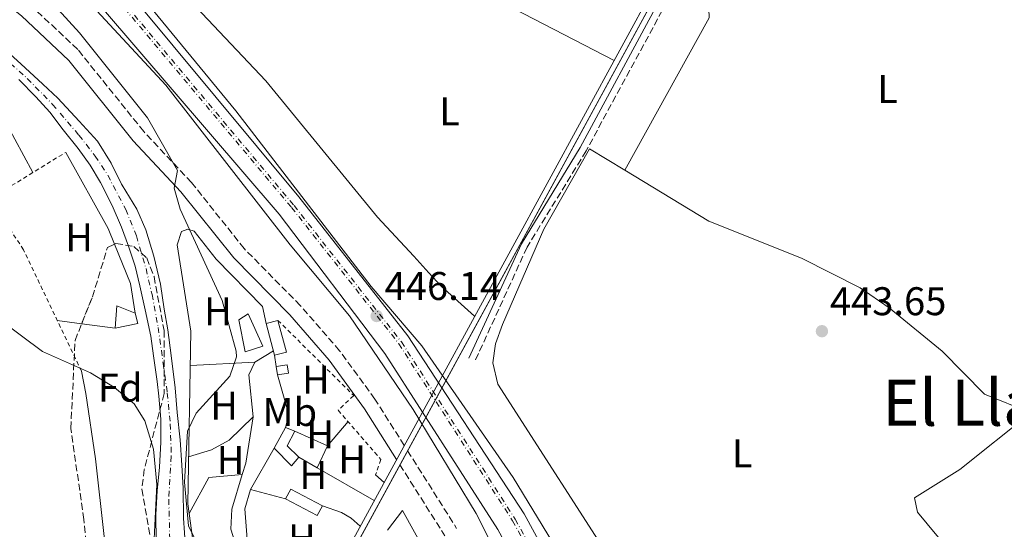
# Model space of a CAD drawing. Units: metres. Extents: x 610823 to 614268, y 4731635 to 4734003.
# Drawn here: x 612215 to 612461, y 4733634 to 4733761 of the extents above; entities that cross this region are included whole.
import ezdxf
from ezdxf.enums import TextEntityAlignment as Align

# ---------------------------------------------------------------- set-up
doc = ezdxf.new("R2010")
doc.units = ezdxf.units.M
doc.header["$MEASUREMENT"] = 0
for name, pattern in [('DGN Style 2', [1.7399219301090239, 1.043953158065414, -0.6959687720436097]), ('DGN Style 3', [2.435890702152634, 1.739921930109024, -0.6959687720436097]), ('DGN Style 4', [2.7856150101045474, 1.391937544087219, -0.6959687720436097, 0.001739921930109024, -0.6959687720436097])]:
    doc.linetypes.add(name, pattern=pattern)
for name, color, linetype, lineweight in [('Acueducto', 4, 'Continuous', 13), ('Camino', 7, 'DGN Style 3', 0), ('Caseta-cabaña', 1, 'Continuous', 0), ('Cauce permanente', 151, 'Continuous', 13), ('Cauce permanente (área)', 142, 'Continuous', 13), ('Cota de punto acotado terreno', 7, 'Continuous', 0), ('Curva de nivel intermedia', 30, 'Continuous', 0), ('Eje cauce permanente (área)', 70, 'DGN Style 4', 0), ('Eje de ferrocarril una vía', 7, 'DGN Style 4', 0), ('Etiqueta de uso rústico', 92, 'Continuous', 0), ('Etiqueta de zona arbolada', 92, 'Continuous', 0), ('Ferrocarril vía ancha', 7, 'DGN Style 4', 0), ('Invernadero', 7, 'Continuous', 0), ('Línea de cambio de uso (parcela vista)', 92, 'Continuous', 0), ('Línea superior del balasto(superficie)', 7, 'Continuous', 0), ('Margen derecho', 7, 'Continuous', 0), ('Punto acotado terreno (símbolo)', 7, 'Continuous', 0), ('Tela metálica o alambrada', 7, 'DGN Style 2', 0), ('Texto de Área (paraje) menor', 7, 'Continuous', 0), ('Traza Ferrocarril', 8, 'Continuous', 0), ('Zona arbolada', 92, 'DGN Style 3', 0)]:
    doc.layers.add(name, color=color, linetype=linetype, lineweight=lineweight)
doc.styles.add('Style-Arial', font='arial.ttf')

# ---------------------------------------------------------------- blocks, each defined once
blk = doc.blocks.new('5PATER')
at = {"layer": 'Cauce permanente', "linetype": 'Continuous', "lineweight": 0}
h = blk.add_hatch(color=51, dxfattribs=at)
edge = h.paths.add_edge_path()
edge.add_ellipse((0, 0), major_axis=(-0.1095731443231308, -0.1110710700762829), ratio=0.9994222409660317, start_angle=0, end_angle=360)

msp = doc.modelspace()

# ---------------------------------------------------------------- linework, layer by layer
at = {"layer": 'Acueducto', "color": 4, "linetype": 'Continuous', "lineweight": 13}
msp.add_polyline3d([(612183.6799999997, 4733418.800000001, 462.6499999999942), (612109.1200000001, 4733282.02, 462.7899999999936), (612019.8700000001, 4733118.32, 461.4400000000023), (612018.7000000002, 4733119, 466.0500000000029), (612107.9299999997, 4733282.67, 462.7899999999936), (612182.9100000003, 4733420.220000001, 462.6499999999942), (612292.0199999996, 4733620.4, 462.4400000000023), (612410.2400000002, 4733837.279999999, 462.2100000000065), (612425.8499999996, 4733864.83, 461.3899999999995), (612445.9600000001, 4733903.17, 461.3899999999995), (612485.2599999999, 4733974.779999999, 460.6999999999971), (612486.7199999997, 4733974.800000001, 448.4700000000012), (612446.8799999999, 4733902.680000001, 461.3899999999995), (612426.7599999999, 4733864.33, 461.3899999999995), (612411.4299999997, 4733836.630000001, 462.2100000000065)], close=True, dxfattribs=at)
for points in [[(612485.2599999999, 4733974.779999999, 460.6999999999971), (612445.9600000001, 4733903.17, 461.3899999999995), (612425.8499999996, 4733864.83, 461.3899999999995), (612410.2400000002, 4733837.279999999, 462.2100000000065), (612292.0199999996, 4733620.4, 462.4400000000023), (612266.0372000001, 4733572.7303, 462.4900000000052), (612262.7641000003, 4733566.725299999, 462.4962999999989), (612182.9100000003, 4733420.220000001, 462.6499999999942)], [(612486.7199999997, 4733974.800000001, 460.6999999999971), (612446.8799999999, 4733902.680000001, 461.3899999999995), (612426.7599999999, 4733864.33, 461.3899999999995), (612411.4299999997, 4733836.630000001, 462.2100000000065), (612266.9277999997, 4733571.5264, 462.4891999999964), (612263.7166999998, 4733565.635199999, 462.4953999999998), (612183.6799999997, 4733418.800000001, 462.6499999999942)]]:
    msp.add_polyline3d(points, dxfattribs=at)
at = {"layer": 'Camino', "color": 7, "linetype": 'DGN Style 3', "lineweight": 0, "extrusion": (0.009985543959231312, -0.01580773408185382, 0.9998251869477162), "elevation": -68272.19928920393, "flags": 128}
msp.add_lwpolyline([(3045725.048889968, 3674411.492076929), (3045725.048889968, 3674388.494318342)], dxfattribs=at)
at = {"layer": 'Camino', "color": 7, "linetype": 'DGN Style 3', "lineweight": 0, "extrusion": (0.01040889426612457, -0.01645993146884081, 0.999810344803552), "elevation": -71100.24222221636, "flags": 128}
msp.add_lwpolyline([(3047534.450013641, 3672852.424172256), (3047534.450013641, 3672831.37150734)], dxfattribs=at)
at = {"layer": 'Camino', "color": 7, "linetype": 'DGN Style 3', "lineweight": 0}
for points in [[(612557.2600000014, 4733643.290000003, 445.3099999999976), (612545.769999998, 4733655.87, 445.2700000000041), (612495.0899999997, 4733727.440000001, 445.1399999999995), (612417.8299999986, 4733815.37, 443.580000000002), (612415.7399999986, 4733816.000000001, 443.4600000000065), (612411.940000001, 4733818.300000001, 443.3899999999995), (612409.2299999997, 4733818.49, 443.3899999999995), (612405.4299999999, 4733815.820000002, 443.3899999999995), (612398.0699999996, 4733805.52, 443.3899999999995), (612380.0499999995, 4733772.310000001, 443.3899999999995), (612356.3399999987, 4733728.590000002, 443.3899999999995), (612341.5500000007, 4733704.480000001, 443.3899999999995), (612328.5599999976, 4733676.040000003, 443.580000000002)], [(612310.8199999991, 4733654.890000001, 441.949999999997), (612303.4899999978, 4733666.500000001, 442.2299999999959), (612294.640000001, 4733678.61, 442.2799999999988), (612284.7899999983, 4733689.910000003, 441.8899999999995), (612270.7699999993, 4733704.140000001, 440.949999999997), (612257.5799999972, 4733720.680000002, 440.179999999993), (612245.6299999979, 4733733.430000001, 439.4100000000035), (612229.100000001, 4733753.99, 439.6399999999994), (612218.0100000022, 4733764.37, 439.7200000000012), (612202.2699999998, 4733776.680000001, 440.6999999999971)]]:
    msp.add_polyline3d(points, dxfattribs=at)
at = {"layer": 'Caseta-cabaña', "color": 1, "linetype": 'Continuous', "lineweight": 0}
for points in [[(612244.1399999997, 4733685.42, 441.9499999999971), (612238.4500000002, 4733684.220000001, 441.7599999999948), (612238.9100000003, 4733689.83, 442.5299999999989), (612243.4699999997, 4733688.01, 442.1399999999995)], [(612275.4400000004, 4733679.720000001, 442.7200000000012), (612270.9699999997, 4733678.279999999, 442.7200000000012), (612269.4500000002, 4733686.32, 442.1399999999995), (612271.7599999999, 4733687.810000001, 442.3399999999965)], [(612281.8700000001, 4733672.960000001, 444.320000000007), (612279.0599999996, 4733672.539999999, 444.5200000000041), (612278.75, 4733674.67, 444.320000000007), (612281.5599999996, 4733675.09, 444.320000000007)], [(612284.4699999997, 4733651.930000001, 446.179999999993), (612282.5999999996, 4733649.83, 445.9900000000052), (612278.2999999998, 4733654.24, 445.2200000000012), (612281.0599999996, 4733659.42, 445.2200000000012), (612283.4100000003, 4733658.470000001, 445.2200000000012), (612281.5, 4733654.84, 445.4100000000035)]]:
    msp.add_polyline3d(points, close=True, dxfattribs=at)
for points in [[(612238.9100000003, 4733689.83, 442.5299999999989), (612238.4500000002, 4733684.220000001, 441.7599999999948), (612244.1399999997, 4733685.42, 441.9499999999971), (612243.4699999997, 4733688.01, 442.1399999999995), (612238.9100000003, 4733689.83, 442.5299999999989)], [(612270.9699999997, 4733678.279999999, 442.7200000000012), (612269.4500000002, 4733686.32, 442.1399999999995), (612271.7599999999, 4733687.810000001, 442.3399999999965), (612275.4400000004, 4733679.720000001, 442.7200000000012), (612270.9699999997, 4733678.279999999, 442.7200000000012)], [(612279.0599999996, 4733672.539999999, 444.5200000000041), (612278.75, 4733674.67, 444.320000000007), (612281.5599999996, 4733675.09, 444.320000000007), (612281.8700000001, 4733672.960000001, 444.320000000007), (612279.0599999996, 4733672.539999999, 444.5200000000041)], [(612282.5999999996, 4733649.83, 445.9900000000052), (612278.2999999998, 4733654.24, 445.2200000000012), (612281.0599999996, 4733659.42, 445.2200000000012), (612283.4100000003, 4733658.470000001, 445.2200000000012), (612281.5, 4733654.84, 445.4100000000035), (612284.4699999997, 4733651.930000001, 446.179999999993), (612282.5999999996, 4733649.83, 445.9900000000052)]]:
    msp.add_polyline3d(points, dxfattribs=at)
at = {"layer": 'Cauce permanente', "color": 151, "linetype": 'Continuous', "lineweight": 13}
for points in [[(612209.4600000001, 4733755.220000001, 438.0200000000041), (612214.8200000003, 4733750.359999999, 438.0200000000041), (612220.3799999999, 4733745.27, 438.0200000000041), (612224.1100000005, 4733741.789999999, 438.0200000000041), (612229.4800000006, 4733736.02, 438.0200000000041), (612234.0800000001, 4733731, 438.0200000000041), (612237.4800000006, 4733725.5, 438.0200000000041), (612240.0899999999, 4733720.279999999, 438.0200000000041), (612240.2300000006, 4733720.02, 438.0200000000041), (612243.8799999999, 4733714.039999999, 438.2100000000065), (612246.1200000001, 4733708.859999999, 438.2100000000065), (612248.1500000004, 4733702.220000001, 438.2100000000065), (612249.8399999999, 4733695.220000001, 438.2100000000065), (612250.7300000006, 4733688.99, 438.2100000000065), (612251.6600000003, 4733683.83, 438.2100000000065), (612252.4800000006, 4733677.439999999, 438.2100000000065), (612253.5099999999, 4733669.33, 438.2100000000065), (612254, 4733663.16, 438.2100000000065), (612254.75, 4733656.310000001, 438.2100000000065), (612255.1399999997, 4733649.949999999, 438.2100000000065), (612255.5, 4733644.189999999, 438.3999999999942), (612255.5899999999, 4733636.720000001, 438.3999999999942), (612256.0800000001, 4733629.359999999, 438.3999999999942)], [(612248.7400000002, 4733630.970000001, 438.9799999999959), (612248.6900000004, 4733637.51, 438.9799999999959), (612249.0099999999, 4733643.560000001, 438.7899999999936), (612249.54, 4733649.470000001, 438.6000000000058), (612249.9400000004, 4733655.720000001, 438.6000000000058), (612249.9299999997, 4733661.49, 438.3999999999942), (612249.4100000003, 4733667.210000001, 438.2100000000065), (612248.9699999997, 4733670.930000001, 438.2100000000065), (612248.0800000001, 4733677.310000001, 438.2100000000065), (612247.3799999999, 4733682.27, 438.2100000000065), (612245.9400000004, 4733688.810000001, 438.2100000000065), (612244.6799999997, 4733694.84, 438.2100000000065), (612243.4500000002, 4733699.76, 438.2100000000065), (612241.8300000001, 4733704.730000001, 438.2100000000065), (612240.0300000003, 4733709.52, 438.2100000000065), (612237.7599999999, 4733714.91, 438.2100000000065), (612234.8200000003, 4733720.689999999, 438.2100000000065), (612232.2400000002, 4733725.050000001, 438.2100000000065), (612229.1799999997, 4733729.199999999, 438.2100000000065), (612225.4800000006, 4733733.82, 438.2100000000065), (612222.0999999996, 4733738.25, 438.2100000000065), (612218.5899999999, 4733742.130000001, 438.2100000000065), (612214.3300000001, 4733746.449999999, 438.0200000000041)]]:
    msp.add_polyline3d(points, dxfattribs=at)
at = {"layer": 'Cauce permanente (área)', "color": 142, "linetype": 'Continuous', "lineweight": 13}
for points in [[(612209.4600000001, 4733755.220000001, 438.0200000000041), (612214.8200000003, 4733750.359999999, 438.0200000000041), (612220.3799999999, 4733745.27, 438.0200000000041), (612224.1100000005, 4733741.789999999, 438.0200000000041), (612229.4800000006, 4733736.02, 438.0200000000041), (612234.0800000001, 4733731, 438.0200000000041), (612237.4800000006, 4733725.5, 438.0200000000041), (612240.0899999999, 4733720.279999999, 438.0200000000041), (612240.2300000006, 4733720.02, 438.0200000000041), (612243.8799999999, 4733714.039999999, 438.2100000000065), (612246.1200000001, 4733708.859999999, 438.2100000000065), (612248.1500000004, 4733702.220000001, 438.2100000000065), (612249.8399999999, 4733695.220000001, 438.2100000000065), (612250.7300000006, 4733688.99, 438.2100000000065), (612251.6600000003, 4733683.83, 438.2100000000065), (612252.4800000006, 4733677.439999999, 438.2100000000065), (612253.5099999999, 4733669.33, 438.2100000000065), (612254, 4733663.16, 438.2100000000065), (612254.75, 4733656.310000001, 438.2100000000065), (612255.1399999997, 4733649.949999999, 438.2100000000065), (612255.5, 4733644.189999999, 438.3999999999942), (612255.5899999999, 4733636.720000001, 438.3999999999942), (612256.0800000001, 4733629.359999999, 438.3999999999942)], [(612214.3300000001, 4733746.449999999, 438.0200000000041), (612218.5899999999, 4733742.130000001, 438.2100000000065), (612222.0999999996, 4733738.25, 438.2100000000065), (612225.4800000006, 4733733.82, 438.2100000000065), (612229.1799999997, 4733729.199999999, 438.2100000000065), (612232.2400000002, 4733725.050000001, 438.2100000000065), (612234.8200000003, 4733720.689999999, 438.2100000000065), (612237.7599999999, 4733714.91, 438.2100000000065), (612240.0300000003, 4733709.52, 438.2100000000065), (612241.8300000001, 4733704.730000001, 438.2100000000065), (612243.4500000002, 4733699.76, 438.2100000000065), (612244.6799999997, 4733694.84, 438.2100000000065), (612245.9400000004, 4733688.810000001, 438.2100000000065), (612247.3799999999, 4733682.27, 438.2100000000065), (612248.0800000001, 4733677.310000001, 438.2100000000065), (612248.9699999997, 4733670.930000001, 438.2100000000065), (612249.4100000003, 4733667.210000001, 438.2100000000065), (612249.9299999997, 4733661.49, 438.3999999999942), (612249.9400000004, 4733655.720000001, 438.6000000000058), (612249.54, 4733649.470000001, 438.6000000000058), (612249.0099999999, 4733643.560000001, 438.7899999999936), (612248.6900000004, 4733637.51, 438.9799999999959), (612248.7400000002, 4733630.970000001, 438.9799999999959)]]:
    msp.add_polyline3d(points, dxfattribs=at)
at = {"layer": 'Curva de nivel intermedia', "color": 30, "linetype": 'Continuous', "lineweight": 0, "flags": 128}
for points, elevation in [([(612205.9300000012, 4733806.3), (612216.1400000014, 4733794.999999999), (612242.6200000015, 4733770.28), (612268.6500000004, 4733738.59), (612302.54, 4733694.670000001), (612315.2300000014, 4733679.810000001), (612338.1100000008, 4733646.84), (612347.9400000012, 4733630.680000001), (612374.79, 4733581.880000001), (612390.3800000005, 4733546.679999999), (612394.5300000012, 4733530.179999999), (612394.0700000008, 4733525.019999998), (612392.03, 4733520.92)], 445), ([(612383.5600000009, 4733518.65), (612377.3800000006, 4733525.179999999), (612375.0500000016, 4733529.23), (612362.53, 4733562.569999999), (612334.8200000006, 4733625.92), (612328.8600000015, 4733637.890000001), (612313.0900000001, 4733663.87), (612297.1199999999, 4733687.310000001), (612282.2699999993, 4733705.050000001), (612251.1300000009, 4733745.060000001), (612228.4999999999, 4733769.539999999), (612215.8200000017, 4733784.619999998), (612209.7500000009, 4733793.959999999)], 445), ([(612265.2000000014, 4733617.890000001), (612256.8399999996, 4733634.819999999), (612255.8100000013, 4733645.720000001), (612256.54, 4733658.439999999), (612258.7599999995, 4733662.939999999), (612267.1399999993, 4733672.249999999), (612268.8300000012, 4733677.07), (612268.7300000007, 4733678.52), (612265.2800000019, 4733691.140000002), (612254.7400000007, 4733713.989999999), (612253.2200000008, 4733719.28), (612254.0299999999, 4733723.67), (612246.6000000002, 4733736.890000001), (612229.5300000003, 4733758.140000001), (612218.8500000006, 4733769.890000001)], 440), ([(612203.800000001, 4733690.66), (612220.2600000009, 4733678.4), (612232.3300000008, 4733673.029999999), (612238.3400000012, 4733669.369999998), (612243.1900000017, 4733665.32), (612245.8700000015, 4733661.08), (612248.0599999998, 4733653.970000001), (612248.8800000001, 4733645.159999999), (612248.0900000011, 4733628.119999998), (612243.5900000016, 4733585.320000002), (612245.2100000001, 4733579.680000001), (612256.2500000016, 4733568.74), (612268.7300000007, 4733559.100000001), (612287.5399999998, 4733542.180000001), (612312.7999999997, 4733521.259999999), (612324.2000000012, 4733513.399999999), (612336.1600000017, 4733508.789999999), (612346.6500000014, 4733506.460000002), (612367.1500000001, 4733505.619999999), (612379.9800000002, 4733505.9), (612387.1500000006, 4733507)], 440)]:
    msp.add_lwpolyline(points, dxfattribs=dict(at, elevation=elevation))
at = {"layer": 'Eje cauce permanente (área)', "color": 70, "linetype": 'DGN Style 4', "lineweight": 0}
msp.add_polyline3d([(612210.1299999999, 4733752.42, 438.1100000000006), (612216.4699999997, 4733746.710000001, 438.0200000000041), (612222.8099999996, 4733740.24, 438.1199999999953), (612229.4000000004, 4733732.51, 438.1100000000006), (612233.4500000002, 4733727.310000001, 438.1199999999953), (612236.6200000001, 4733722.49, 438.1100000000006), (612241.1100000005, 4733713.970000001, 438.2100000000065), (612243.7800000003, 4733707.369999999, 438.2100000000065), (612246.1900000004, 4733699.130000001, 438.2100000000065), (612247.7100000001, 4733692.66, 438.2100000000065), (612249.2300000006, 4733684.42, 438.2100000000065), (612250.4900000002, 4733675.42, 438.2100000000065), (612251.5099999999, 4733668.060000001, 438.2100000000065), (612252.2699999996, 4733660.32, 438.3000000000029), (612252.5199999996, 4733652.189999999, 438.3999999999942), (612251.8899999997, 4733641.41, 438.6199999999953), (612252.1399999997, 4733631.52, 438.6999999999971)], dxfattribs=at)
at = {"layer": 'Eje de ferrocarril una vía', "color": 7, "linetype": 'DGN Style 4', "lineweight": 0}
msp.add_polyline3d([(612110.4400000024, 4733910.13, 443.8899999999995), (612110.4427993596, 4733910.126915032, 443.8899999999995), (612230.3099999984, 4733778.029999998, 445.1999999999971), (612283.2300000008, 4733714.930000001, 445.7899999999936), (612310.1099999989, 4733680.81, 446.2299999999959), (612338.6000000008, 4733636.460000001, 446.8699999999953), (612354.9800000001, 4733606.269999999, 447.070000000007), (612370.5199999991, 4733572.77, 447.5399999999936), (612382.8500000006, 4733541.290000002, 447.8099999999977), (612393.3400000003, 4733508.41, 448.1199999999953), (612402.0599999998, 4733476.8, 448.25), (612411.6799999999, 4733432.61, 448.7299999999959), (612416.0900000001, 4733401.820000002, 449.0599999999977), (612418.3599999987, 4733370.710000002, 449.2599999999948), (612418.9899999991, 4733323.08, 449.2599999999948), (612415.4100000005, 4733271.15, 449.4400000000023), (612410.3999999992, 4733236.29, 449.5500000000029), (612399.3599999996, 4733181.820000002, 450.1199999999953), (612371.39080654, 4733067.723290171, 451.0899999999965), (612371.390000001, 4733067.720000002, 451.0899999999965)], dxfattribs=at)
at = {"layer": 'Ferrocarril vía ancha', "color": 7, "linetype": 'DGN Style 4', "lineweight": 0}
msp.add_polyline3d([(612110.0599999981, 4733909.380000002, 443.7799999999989), (612110.0621021122, 4733909.377683388, 443.7799999999989), (612229.7199999985, 4733777.51, 445.1999999999971), (612282.6200000006, 4733714.429999999, 445.7799999999989), (612309.4699999996, 4733680.36, 446.2299999999959), (612337.9200000013, 4733636.060000001, 446.8699999999953), (612354.2899999995, 4733605.92, 447.070000000007), (612369.8000000018, 4733572.460000001, 447.5399999999936), (612382.1099999986, 4733541.03, 447.8099999999977), (612392.5899999993, 4733508.189999999, 448.1199999999953), (612401.2999999998, 4733476.61, 448.25), (612410.9100000011, 4733432.480000001, 448.7299999999959), (612415.3099999977, 4733401.74, 449.0500000000029), (612417.5699999997, 4733370.67, 449.25), (612418.2100000011, 4733323.100000001, 449.25), (612414.6299999983, 4733271.239999999, 449.429999999993), (612409.6299999983, 4733236.42, 449.5500000000029), (612398.6000000021, 4733182, 450.1199999999953), (612370.6298527867, 4733067.929455095, 451.0800000000018)], dxfattribs=at)
at = {"layer": 'Invernadero', "color": 7, "linetype": 'Continuous', "lineweight": 0, "extrusion": (-0.01169235760724078, 0.04449169846729187, 0.9989413283777382), "elevation": 203893.582144328, "flags": 128}
msp.add_lwpolyline([(-1795322.043849092, -4417899.20554796), (-1795322.041076345, -4417907.465983319), (-1795325.07056475, -4417907.465983319)], dxfattribs=at)
at = {"layer": 'Invernadero', "color": 7, "linetype": 'Continuous', "lineweight": 0, "extrusion": (0.120360604739488, 0.03167384336718372, 0.992224819520806), "elevation": 224068.1856993146, "flags": 128}
msp.add_lwpolyline([(4422006.432428354, -1782785.359921045), (4421998.180737619, -1782785.359921045), (4421998.181755592, -1782782.306693414)], dxfattribs=at)
at = {"layer": 'Invernadero', "color": 7, "linetype": 'Continuous', "lineweight": 0}
for points in [[(612281.3200000003, 4733678.220000001, 443.3000000000029), (612278.3899999997, 4733677.449999999, 443.679999999993), (612276.29, 4733685.430000001, 443.3000000000029), (612279.2199999997, 4733686.199999999, 443.3000000000029)], [(612290.3300000001, 4733639.779999999, 445.2200000000012), (612289.0300000003, 4733637.34, 445.6100000000006), (612281.1100000005, 4733641.539999999, 445.0299999999989), (612282.4100000003, 4733643.980000001, 445.2200000000012)]]:
    msp.add_polyline3d(points, close=True, dxfattribs=at)
msp.add_polyline3d([(612289.0300000003, 4733637.34, 445.6100000000006), (612281.1100000005, 4733641.539999999, 445.0299999999989), (612282.4100000003, 4733643.980000001, 445.2200000000012), (612290.3300000001, 4733639.779999999, 445.2200000000012), (612289.0300000003, 4733637.34, 445.6100000000006)], dxfattribs=at)
at = {"layer": 'Línea de cambio de uso (parcela vista)', "color": 92, "linetype": 'Continuous', "lineweight": 0, "extrusion": (0.01893595924977905, 0.04432723356787323, 0.9988375873041173), "elevation": 221872.1393222775, "flags": 128}
msp.add_lwpolyline([(1296598.252724371, -4588390.992621454), (1296553.245726548, -4588391.200079878), (1296485.440924083, -4588386.221077709)], dxfattribs=at)
at = {"layer": 'Línea de cambio de uso (parcela vista)', "color": 92, "linetype": 'Continuous', "lineweight": 0, "extrusion": (-0.01267846117405363, 0.02353211348674455, 0.9996426842912947), "elevation": 104072.0136099948, "flags": 128}
msp.add_lwpolyline([(-2784232.757230969, -3875599.733952448), (-2784232.757230969, -3875585.521564965)], dxfattribs=at)
at = {"layer": 'Línea de cambio de uso (parcela vista)', "color": 92, "linetype": 'Continuous', "lineweight": 0, "extrusion": (-0.1574294981232631, -0.05777078962730572, 0.9858389772100183), "elevation": -369420.2527154854, "flags": 128}
msp.add_lwpolyline([(-4233047.86196067, 2174359.315702404), (-4233026.29727131, 2174362.774368744), (-4233022.086328947, 2174362.910330111)], dxfattribs=at)
at = {"layer": 'Línea de cambio de uso (parcela vista)', "color": 92, "linetype": 'Continuous', "lineweight": 0, "flags": 128}
for points, elevation in [([(612366.0099999999, 4733723.730000001), (612366.0113000004, 4733723.7324)], 443.5200000000041), ([(612273.4299999997, 4733675.74), (612257.29, 4733674.930000001)], 440.2200000000012), ([(612283.4100000003, 4733658.470000001), (612291.6299999999, 4733654.77)], 443.3000000000029), ([(612272.3200000003, 4733643.859999999), (612278.2999999998, 4733654.24)], 443.3000000000029), ([(612291.6299999999, 4733654.77), (612289.0201000003, 4733649.3103)], 443.3000000000029)]:
    msp.add_lwpolyline(points, dxfattribs=dict(at, elevation=elevation))
at = {"layer": 'Línea de cambio de uso (parcela vista)', "color": 92, "linetype": 'Continuous', "lineweight": 0, "extrusion": (0.03699339830553712, 0.02074436162092452, 0.999100175128975), "elevation": 121286.3161338773, "flags": 128}
msp.add_lwpolyline([(3829400.587727163, -2846714.270965355), (3829390.081297126, -2846712.922313811), (3829383.027358999, -2846710.328753151)], dxfattribs=at)
at = {"layer": 'Línea de cambio de uso (parcela vista)', "color": 92, "linetype": 'Continuous', "lineweight": 0, "extrusion": (0.01287536024486327, -0.001751578243955587, 0.9999155749723175), "elevation": 31.365254587663, "flags": 128}
msp.add_lwpolyline([(612173.6850841258, 4733692.672491181), (612167.5540571095, 4733693.506492458)], dxfattribs=at)
at = {"layer": 'Línea de cambio de uso (parcela vista)', "color": 92, "linetype": 'Continuous', "lineweight": 0, "extrusion": (0.01288687222499454, -0.001753336947931941, 0.9999154235903173), "elevation": 30.08801745276651, "flags": 128}
msp.add_lwpolyline([(612181.9394423044, 4733691.548894708), (612173.5892232384, 4733692.684896454)], dxfattribs=at)
at = {"layer": 'Línea de cambio de uso (parcela vista)', "color": 92, "linetype": 'Continuous', "lineweight": 0, "extrusion": (-0.1491574038177021, -0.09122287572355178, 0.984596595480143), "elevation": -522711.0028043561, "flags": 128}
msp.add_lwpolyline([(-3718851.097667337, 2946102.063517225), (-3718851.097667338, 2946096.515634746)], dxfattribs=at)
at = {"layer": 'Línea de cambio de uso (parcela vista)', "color": 92, "linetype": 'Continuous', "lineweight": 0, "extrusion": (-0.01769669342326401, 0.1366577990306712, 0.9904602329250659), "elevation": 636497.3234223652, "flags": 128}
msp.add_lwpolyline([(-1215126.52993256, -4571750.213993137), (-1215126.52993256, -4571753.044205142)], dxfattribs=at)
at = {"layer": 'Línea de cambio de uso (parcela vista)', "color": 92, "linetype": 'Continuous', "lineweight": 0, "extrusion": (-0.102467825616979, -0.01099271692616622, 0.9946755777075809), "elevation": -114336.2194140518, "flags": 128}
msp.add_lwpolyline([(-4641359.097143638, 1107825.761932614), (-4641356.065458996, 1107823.918270976), (-4641345.565554235, 1107823.918270976)], dxfattribs=at)
at = {"layer": 'Línea de cambio de uso (parcela vista)', "color": 92, "linetype": 'Continuous', "lineweight": 0, "extrusion": (0.03501553676398467, -0.009134487857606456, 0.9993450221603696), "elevation": -21357.19487938923, "flags": 128}
msp.add_lwpolyline([(4734923.763089625, 602047.0292763042), (4734927.090851636, 602047.0292763044), (4734935.953384442, 602052.2797250691)], dxfattribs=at)
at = {"layer": 'Línea de cambio de uso (parcela vista)', "color": 92, "linetype": 'Continuous', "lineweight": 0, "extrusion": (-0.4951177953605054, 0.1369541121742494, 0.8579638336642843), "elevation": 345524.8990330553, "flags": 128}
msp.add_lwpolyline([(-4725571.25283727, -576215.3610928166), (-4725559.537216243, -576213.8816591641), (-4725556.60105908, -576213.967310586)], dxfattribs=at)
at = {"layer": 'Línea de cambio de uso (parcela vista)', "color": 92, "linetype": 'Continuous', "lineweight": 0, "extrusion": (0.03150595016041854, 0.03747485087370606, 0.9988007862714582), "elevation": 197126.6045603329, "flags": 128}
msp.add_lwpolyline([(2577515.976209508, -4012481.169785726), (2577515.976209508, -4012473.20394616)], dxfattribs=at)
at = {"layer": 'Línea de cambio de uso (parcela vista)', "color": 92, "linetype": 'Continuous', "lineweight": 0, "extrusion": (-0.007972090002191116, 0.004589895645395422, 0.9999576884243461), "elevation": 17288.67273832078, "flags": 128}
msp.add_lwpolyline([(612268.5436058624, 4733622.439007031), (612273.0939463245, 4733619.819279436)], dxfattribs=at)
at = {"layer": 'Línea de cambio de uso (parcela vista)', "color": 92, "linetype": 'Continuous', "lineweight": 0, "extrusion": (-0.007978850017470306, 0.0045930672344205, 0.999957619944855), "elevation": 17299.54681505718, "flags": 128}
msp.add_lwpolyline([(612273.0639273658, 4733619.783434208), (612287.3445832089, 4733611.563047498)], dxfattribs=at)
at = {"layer": 'Línea de cambio de uso (parcela vista)', "color": 92, "linetype": 'Continuous', "lineweight": 0, "extrusion": (-0.0271017495642603, 0.03694066794979429, 0.998949889745216), "elevation": 158710.6569912493, "flags": 128}
msp.add_lwpolyline([(-3293753.731611809, -3450823.605836668), (-3293763.07015964, -3450827.971111507), (-3293770.26144739, -3450823.608019305)], dxfattribs=at)
at = {"layer": 'Línea de cambio de uso (parcela vista)', "color": 92, "linetype": 'Continuous', "lineweight": 0, "extrusion": (-0.02757565013406079, -0.002297965365714759, 0.999617078122849), "elevation": -27321.06865268178, "flags": 128}
msp.add_lwpolyline([(-4666450.40372543, 1002890.507622647), (-4666450.40372543, 1002890.511236509)], dxfattribs=at)
at = {"layer": 'Línea de cambio de uso (parcela vista)', "color": 92, "linetype": 'Continuous', "lineweight": 0, "extrusion": (0.1011141438435611, -0.08653489518099627, 0.9911042537648588), "elevation": -347273.5879452358, "flags": 128}
msp.add_lwpolyline([(3994539.031096949, 2589477.491180124), (3994539.031096949, 2589474.635921817)], dxfattribs=at)
at = {"layer": 'Línea de cambio de uso (parcela vista)', "color": 92, "linetype": 'Continuous', "lineweight": 0, "extrusion": (-0.02020334036558617, 0.005332394726695263, 0.9997816714686018), "elevation": 13314.72473617476, "flags": 128}
msp.add_lwpolyline([(-4733158.541582689, -615869.0784967064), (-4733158.541582689, -615859.9854994006)], dxfattribs=at)
at = {"layer": 'Línea de cambio de uso (parcela vista)', "color": 92, "linetype": 'Continuous', "lineweight": 0, "extrusion": (0.03083647779846842, 0.0170376193234477, 0.9993792229002832), "elevation": 99974.83355691901, "flags": 128}
msp.add_lwpolyline([(3847134.804569208, -2823402.013381988), (3847163.19533179, -2823402.013381987), (3847160.743227878, -2823396.336438584)], dxfattribs=at)
at = {"layer": 'Línea de cambio de uso (parcela vista)', "color": 92, "linetype": 'Continuous', "lineweight": 0}
for points in [[(612194.2800000003, 4733830.730000001, 441.929999999993), (612215.1900000004, 4733810.630000001, 442.1199999999953), (612276.1600000003, 4733746.100000001, 443.0800000000018), (612304.1399999997, 4733712.01, 443.4700000000012), (612313.25, 4733702.26, 443.4700000000012), (612316.9600000001, 4733698.08, 442.5), (612320.0899999999, 4733694.76, 443.3800000000047), (612328.4400000004, 4733687.210000001, 462.3600000000006)], [(612366.0113000004, 4733723.7324, 443.5200000000041), (612387.0999999996, 4733761.92, 443.5200000000041), (612386.9800000006, 4733766.470000001, 443.5200000000041), (612384.7000000002, 4733777.109999999, 443.320000000007), (612384.8200000003, 4733781.100000001, 443.5200000000041)], [(612499.2545999996, 4733547.690099999, 444.4219000000012), (612497.7199999997, 4733548.689999999, 444.2899999999936), (612477.8300000001, 4733547.08, 444.4799999999959), (612473.0599999996, 4733549.07, 444.4799999999959), (612469.0899999999, 4733556.59, 444.4799999999959), (612465.8899999997, 4733560.710000001, 444.4799999999959), (612462.4400000004, 4733562.26, 444.4799999999959), (612452.5099999999, 4733560.130000001, 444.6699999999983), (612434.8600000005, 4733554.02, 444.4799999999959), (612427.5, 4733548.730000001, 444.4499999999971), (612411.25, 4733540.74, 444.4199999999983), (612406.5300000003, 4733543.33, 444.2599999999948), (612405.1699999999, 4733544.800000001, 444.2200000000012), (612389.1699999999, 4733571.07, 444.2599999999948), (612375, 4733602.480000001, 443.4900000000052), (612365.3499999996, 4733621.869999999, 443.5), (612334.2800000003, 4733670.220000001, 443.5399999999936), (612332.9900000002, 4733675.529999999, 443.679999999993), (612333.6699999999, 4733680.32, 443.6999999999971), (612335.3799999999, 4733685.17, 443.6999999999971), (612345.7400000002, 4733709.039999999, 443.570000000007), (612357.1600000003, 4733729.08, 443.679999999993), (612366.0113000004, 4733723.7324, 443.679999999993)], [(612366.0113000004, 4733723.7324, 443.679999999993), (612387.0199999996, 4733711.039999999, 443.679999999993), (612410.2300000006, 4733701.76, 443.8699999999953), (612424.9100000003, 4733694.310000001, 443.8699999999953), (612432.1900000004, 4733689.33, 443.9100000000035), (612445.4199999999, 4733678.460000001, 444.070000000007), (612456.0700000003, 4733667.720000001, 444.25), (612467.6100000005, 4733663.029999999, 444.2899999999936)], [(612256.9699999997, 4733637.869999999, 440.6619999999967), (612256.6399999997, 4733640.279999999, 440.6100000000006), (612257.4400000004, 4733683.52, 440.4100000000035), (612253.9699999997, 4733705.109999999, 440.2200000000012), (612255.0999999996, 4733708.460000001, 440.0299999999989), (612256.6200000001, 4733709.01, 440.4100000000035), (612258.2100000001, 4733708.480000001, 440.6100000000006), (612263.7699999996, 4733701.539999999, 440.9900000000052), (612275.3200000003, 4733689.680000001, 440.7700000000041), (612276.29, 4733685.430000001, 441.179999999993)], [(612230.0499999998, 4733673.449999999, 443.1900000000023), (612231.1200000001, 4733667.869999999, 441.6499999999942), (612233.5300000003, 4733651.539999999, 442.8000000000029), (612235.6900000004, 4733632.100000001, 442.8099999999977), (612235.3399999999, 4733615.680000001, 442.8099999999977), (612231.5800000001, 4733592.230000001, 442.8099999999977)], [(612273.0499999998, 4733662.09, 439.8399999999965), (612266.9800000006, 4733656.24, 440.4100000000035), (612262.6100000005, 4733653.810000001, 440.4900000000052), (612256.8600000005, 4733652.08, 440.2200000000012)], [(612471.5899, 4733591.760299999, 444.2899999999936), (612467.6200000001, 4733599.869999999, 444.2899999999936), (612457.0499999998, 4733616.789999999, 443.8999999999942), (612439.2699999996, 4733638.189999999, 443.8999999999942), (612438.5099999999, 4733641.800000001, 444.1000000000058), (612449.8399999999, 4733648.92, 443.8999999999942), (612467.6100000005, 4733663.029999999, 443.8999999999942)], [(612270.2964000005, 4733647.649700001, 440.9360000000015), (612267.6600000003, 4733638.970000001, 440.8000000000029), (612267.4400000004, 4733633.970000001, 440.8000000000029), (612269.2999999998, 4733627.850000001, 440.8000000000029), (612267.29, 4733615.630000001, 441.1399999999995), (612268.1100000005, 4733609.16, 441.3800000000047), (612269.5999999996, 4733603.640000001, 441.3800000000047), (612271.9299999997, 4733599.210000001, 441.570000000007), (612276.9000000004, 4733592.67, 441.3800000000047)], [(612277.9400000004, 4733594.560000001, 443.8800000000047), (612272.75, 4733604.15, 443.6499999999942), (612269.9600000001, 4733617.350000001, 443.4900000000052), (612272, 4733624.92, 443.679999999993), (612270.8899999997, 4733639.07, 443.4900000000052), (612272.3200000003, 4733643.859999999, 443.3000000000029)], [(612290.3300000001, 4733639.779999999, 443.3000000000029), (612295.1299999999, 4733638.140000001, 443.2400000000052), (612297.5300000003, 4733636.730000001, 443.3000000000029), (612299.8300000001, 4733634.730000001, 443.4900000000052)], [(612273.54, 4733586.5, 440.8000000000029), (612261.8499999996, 4733601.140000001, 441.1399999999995), (612259.3600000005, 4733607.65, 441.2200000000012), (612259.0499999998, 4733622.680000001, 440.9900000000052), (612256.9699999997, 4733637.869999999, 440.6619999999967)]]:
    msp.add_polyline3d(points, dxfattribs=at)
at = {"layer": 'Línea superior del balasto(superficie)', "color": 7, "linetype": 'Continuous', "lineweight": 0}
for points in [[(612111.75, 4733912.58, 443.7599999999948), (612232.2699999987, 4733779.77, 445.1900000000023), (612284.4699999992, 4733717.109999998, 445.7700000000041), (612311.7399999984, 4733682.310000001, 446.2200000000012), (612340.8500000016, 4733637.790000001, 446.8699999999953), (612357.3299999994, 4733607.449999998, 447.070000000007), (612372.9200000019, 4733573.82, 447.5399999999936), (612385.1400000016, 4733541.03, 447.820000000007), (612394.7300000006, 4733509.829999999, 448.1199999999953), (612404.4499999991, 4733476.99, 448.2599999999948), (612414.2700000005, 4733433.070000002, 448.7400000000052), (612418.6900000017, 4733402.100000001, 449.0599999999977), (612420.9800000006, 4733370.820000002, 449.2700000000041), (612421.6200000021, 4733323.010000001, 449.2700000000041), (612418.019999999, 4733270.880000002, 449.4499999999971), (612412.9899999975, 4733235.840000001, 449.5599999999977), (612401.9200000013, 4733181.250000001, 450.1399999999995), (612373.9200000011, 4733067.04, 451.1000000000058)], [(612107.9800000016, 4733905.279999999, 443.8000000000029), (612226.4899999986, 4733774.67, 445.2100000000065), (612279.5399999983, 4733712.779999999, 445.7899999999936), (612305.9499999993, 4733677.890000001, 446.2299999999959), (612334.2199999997, 4733633.869999998, 446.8800000000047), (612350.4400000006, 4733603.990000002, 447.0599999999977), (612365.8500000021, 4733570.749999999, 447.5399999999936), (612378.2699999985, 4733539.98, 447.8099999999977), (612388.7699999993, 4733508.62, 448.1100000000006), (612397.5599999981, 4733475.390000001, 448.25), (612406.6799999999, 4733431.73, 448.7200000000012), (612411.0300000019, 4733401.28, 449.0399999999936), (612413.2800000004, 4733370.49, 449.2400000000052), (612413.9100000008, 4733323.220000001, 449.2400000000052), (612410.3500000023, 4733271.689999999, 449.4100000000035), (612405.3900000001, 4733237.15, 449.5200000000041), (612394.3999999977, 4733182.930000001, 450.1000000000058), (612366.4800000001, 4733069.050000002, 451.0599999999977)]]:
    msp.add_polyline3d(points, dxfattribs=at)
at = {"layer": 'Margen derecho', "color": 7, "linetype": 'Continuous', "lineweight": 0}
for points in [[(612326.9899999985, 4733676.720000002, 443.580000000002), (612340.1499999971, 4733705.380000002, 443.3899999999995), (612354.8700000001, 4733729.460000001, 443.3899999999995), (612393.7199999976, 4733801.57, 443.3899999999995), (612405.4400000012, 4733820.650000002, 443.3899999999995), (612406.0500000013, 4733824.540000001, 443.580000000002), (612405.64, 4733825.990000002, 443.580000000002), (612404.9899999974, 4733827.640000002, 443.580000000002)], [(612198.9200000016, 4733775.020000001, 440.8099999999976), (612214.989999998, 4733762.36, 439.7200000000012), (612226.8700000002, 4733751.220000001, 439.6300000000048), (612242.9999999994, 4733731.119999999, 439.4100000000035), (612254.9299999987, 4733718.390000001, 440.179999999993), (612268.1499999973, 4733701.820000002, 440.949999999997), (612282.2199999979, 4733687.540000003, 441.8899999999995), (612292.0700000006, 4733676.230000001, 442.2799999999988), (612300.8799999993, 4733664.090000001, 442.2200000000012), (612308.9100000004, 4733651.380000002, 441.929999999993)]]:
    msp.add_polyline3d(points, dxfattribs=at)
at = {"layer": 'Tela metálica o alambrada', "color": 7, "linetype": 'DGN Style 2', "lineweight": 0}
for points in [[(612230.0499999998, 4733673.449999999, 441.7599999999948), (612215.54, 4733703.850000001, 441.7599999999948), (612210.2300000006, 4733711.890000001, 441.570000000007), (612208.0800000001, 4733717.17, 441.179999999993), (612226.1100000005, 4733728.230000001, 440.9900000000052)], [(612279.2199999997, 4733686.199999999, 442.3399999999965), (612298.1699999999, 4733667.369999999, 442.9100000000035), (612294.2800000003, 4733663.699999999, 443.3000000000029), (612304.9699999997, 4733651.380000001, 443.4900000000052), (612303.6399999997, 4733647.51, 443.4900000000052)]]:
    msp.add_polyline3d(points, dxfattribs=at)
at = {"layer": 'Traza Ferrocarril', "color": 8, "linetype": 'Continuous', "lineweight": 0}
for points in [[(612111.75, 4733912.58, 443.7599999999948), (612232.2699999987, 4733779.77, 445.1900000000023), (612284.4699999992, 4733717.109999998, 445.7700000000041), (612311.7399999984, 4733682.310000001, 446.2200000000012), (612340.8500000016, 4733637.790000001, 446.8699999999953), (612357.3299999994, 4733607.449999998, 447.070000000007), (612372.9200000019, 4733573.82, 447.5399999999936), (612385.1400000016, 4733541.03, 447.820000000007), (612394.7300000006, 4733509.829999999, 448.1199999999953), (612404.4499999991, 4733476.99, 448.2599999999948), (612414.2700000005, 4733433.070000002, 448.7400000000052), (612418.6900000017, 4733402.100000001, 449.0599999999977), (612420.9800000006, 4733370.820000002, 449.2700000000041), (612421.6200000021, 4733323.010000001, 449.2700000000041)], [(612413.9100000008, 4733323.220000001, 449.2400000000052), (612413.2800000004, 4733370.49, 449.2400000000052), (612411.0300000019, 4733401.28, 449.0399999999936), (612406.6799999999, 4733431.73, 448.7200000000012), (612397.5599999981, 4733475.390000001, 448.25), (612388.7699999993, 4733508.62, 448.1100000000006), (612378.2699999985, 4733539.98, 447.8099999999977), (612365.8500000021, 4733570.749999999, 447.5399999999936), (612350.4400000006, 4733603.990000002, 447.0599999999977), (612334.2199999997, 4733633.869999998, 446.8800000000047), (612305.9499999993, 4733677.890000001, 446.2299999999959), (612279.5399999983, 4733712.779999999, 445.7899999999936), (612226.4899999986, 4733774.67, 445.2100000000065), (612107.9800000016, 4733905.279999999, 443.8000000000029)]]:
    msp.add_polyline3d(points, dxfattribs=at)
at = {"layer": 'Zona arbolada', "color": 92, "linetype": 'DGN Style 3', "lineweight": 0}
msp.add_polyline3d([(612245.0999999996, 4733574.480000001, 440.8800000000047), (612242.7100000001, 4733573.180000001, 441.8500000000058), (612240.1100000005, 4733574.550000001, 441.4600000000065), (612237.1299999999, 4733578.369999999, 443.3800000000047), (612232.1699999999, 4733587.039999999, 443.3800000000047), (612231.3600000005, 4733592.359999999, 443.3800000000047), (612232.8600000005, 4733613.619999999, 443.3800000000047), (612230.6600000003, 4733636.380000001, 443), (612227.3600000005, 4733659.130000001, 441.0800000000018), (612228.4400000004, 4733681.180000001, 439.3899999999995), (612232.79, 4733692.119999999, 438.9700000000012), (612236.54, 4733704.42, 438.9600000000065), (612238.6299999999, 4733705.4, 438.7700000000041), (612243.1200000001, 4733704.699999999, 438.5800000000018), (612246.3600000005, 4733701.83, 438.5800000000018), (612248.1900000004, 4733697.130000001, 438.5800000000018), (612250.7300000006, 4733683.619999999, 438.5800000000018), (612250.7300000006, 4733667.869999999, 438.5800000000018), (612245.7599999999, 4733648.92, 438.5800000000018), (612245.1600000003, 4733643.949999999, 438.7400000000052), (612250.1500000004, 4733615.09, 438.9600000000065), (612246.5999999996, 4733584.91, 439.5399999999936)], close=True, dxfattribs=at)
for points in [[(612230.1004999997, 4733685.356000001, 439.2296999999963), (612232.79, 4733692.119999999, 438.9700000000012), (612236.54, 4733704.42, 438.9600000000065), (612238.3164999997, 4733705.253000001, 438.7985000000045)], [(612238.3164999997, 4733705.253000001, 438.7985000000045), (612238.6299999999, 4733705.4, 438.7700000000041), (612243.1200000001, 4733704.699999999, 438.5800000000018), (612246.3600000005, 4733701.83, 438.5800000000018), (612248.1900000004, 4733697.130000001, 438.5800000000018), (612250.7300000006, 4733683.619999999, 438.5800000000018), (612250.7300000006, 4733667.869999999, 438.5800000000018), (612245.7599999999, 4733648.92, 438.5800000000018), (612245.1600000003, 4733643.949999999, 438.7400000000052), (612250.1500000004, 4733615.09, 438.9600000000065), (612246.5999999996, 4733584.91, 439.5399999999936), (612245.0999999996, 4733574.480000001, 440.8800000000047), (612242.7100000001, 4733573.180000001, 441.8500000000058), (612240.1100000005, 4733574.550000001, 441.4600000000065), (612237.1299999999, 4733578.369999999, 443.3800000000047), (612232.1705, 4733587.0394, 443.3800000000047)], [(612231.4038000006, 4733592.0726, 443.3800000000047), (612231.3600000005, 4733592.359999999, 443.3800000000047), (612232.8600000005, 4733613.619999999, 443.3800000000047), (612230.6600000003, 4733636.380000001, 443), (612227.3600000005, 4733659.130000001, 441.0800000000018), (612228.4400000004, 4733681.180000001, 439.3899999999995), (612230.1004999997, 4733685.356000001, 439.2296999999963)]]:
    msp.add_polyline3d(points, dxfattribs=at)

# ---------------------------------------------------------------- block references
at = {"layer": 'Punto acotado terreno (símbolo)', "color": 7, "linetype": 'Continuous', "lineweight": 0, "xscale": 10, "yscale": 10, "zscale": 10}
for p in [(612303.9200000014, 4733687.290000002, 446.1399999999999), (612415.3599999986, 4733683.480000001, 443.6499999999942)]:
    msp.add_blockref('5PATER', p, dxfattribs=at)

# ---------------------------------------------------------------- texts
at = {"layer": 'Cota de punto acotado terreno', "color": 7, "linetype": 'Continuous', "lineweight": 0, "style": 'Style-Arial'}
for s, p in [('446.14', (612305.9100000013, 4733691.29, 446.1399999999995)), ('443.65', (612417.3500000007, 4733687.480000001, 443.6499999999942))]:
    msp.add_text(s, height=7.000000000000002, dxfattribs=at).set_placement(p)
at = {"layer": 'Etiqueta de uso rústico', "color": 92, "linetype": 'Continuous', "lineweight": 0, "style": 'Style-Arial'}
for s, p in [('L', (612431.7814203796, 4733744.070010001, 443.429999999993)), ('L', (612322.1614203796, 4733738.490010002, 442.6300000000047)), ('H', (612229.4416459887, 4733706.970010001, 440.1000000000058)), ('H', (612264.2116459892, 4733688.480010002, 440.1000000000058)), ('H', (612288.7216459903, 4733671.390010002, 442.8000000000029)), ('H', (612265.731645987, 4733664.87001, 439.9499999999971)), ('Mb', (612282.1802462437, 4733663.260010001, 442.929999999993)), ('H', (612289.7616459896, 4733657.67001, 443.2200000000012)), ('H', (612267.3516459897, 4733651.290010001, 440.6399999999995)), ('H', (612297.7916459906, 4733651.460010001, 443.3800000000047)), ('L', (612395.40142038, 4733652.960010001, 443.2299999999959)), ('H', (612288.0716459877, 4733647.510010001, 443.3000000000029)), ('H', (612285.2016459898, 4733631.65001, 443.3699999999953))]:
    msp.add_text(s, height=7.000000000000002, dxfattribs=at).set_placement(p, align=Align.MIDDLE_CENTER)
at = {"layer": 'Etiqueta de zona arbolada', "color": 92, "linetype": 'Continuous', "lineweight": 0, "style": 'Style-Arial'}
msp.add_text('Fd', height=7.000000000000002, dxfattribs=at).set_placement((612239.727441365, 4733669.37001, 440), align=Align.MIDDLE_CENTER)
at = {"layer": 'Texto de Área (paraje) menor', "color": 7, "linetype": 'Continuous', "lineweight": 0, "style": 'Style-Arial'}
msp.add_text('El Llano', height=11.5, dxfattribs=at).set_placement((612459.5496045836, 4733665.580010001, 444.0800000000018), align=Align.MIDDLE_CENTER)

doc.saveas('drawing.dxf')
